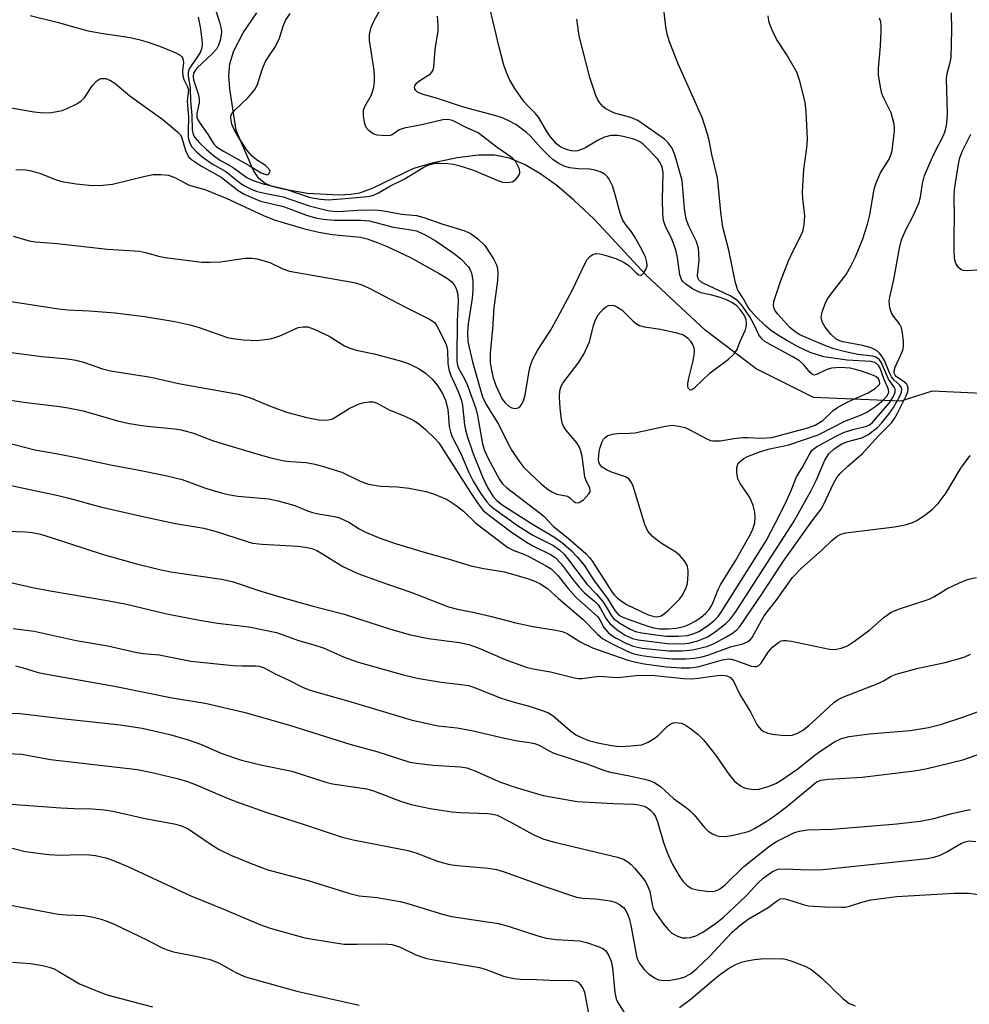
# Model space of a CAD drawing. Units: inches. Extents: x 1303767 to 1309767, y 565446 to 569446.
# Drawn here: x 1303938 to 1304140, y 568164 to 568373 of the extents above; entities that cross this region are included whole.
import ezdxf

# ---------------------------------------------------------------- set-up
doc = ezdxf.new("R2010")
doc.units = ezdxf.units.IN
doc.header["$MEASUREMENT"] = 0
doc.layers.add('HYDRO-Single Line Stream', color=4, linetype='Continuous')
doc.layers.add('Undefined', color=1, linetype='Continuous')

msp = doc.modelspace()

# ---------------------------------------------------------------- linework, layer by layer
at = {"layer": 'HYDRO-Single Line Stream'}
msp.add_lwpolyline([(1304147.53, 568293.19), (1304132.36, 568293.89), (1304125.76, 568291.78), (1304107.13, 568292.6), (1304094.97, 568298.65), (1304084.13, 568306.88), (1304071.69, 568318.52), (1304060.52, 568330.43), (1304056.23, 568334.51), (1304052.59, 568337.6), (1304048.99, 568340.2), (1304045.74, 568342.08), (1304042.55, 568343.4), (1304039.41, 568344.1), (1304035.99, 568344.1), (1304031.41, 568343.53), (1304026.37, 568342.47), (1304022.17, 568341.21), (1304013.53, 568337.06), (1304010.69, 568336.01), (1304008.81, 568335.71), (1304006.25, 568335.6), (1303999.6, 568335.93), (1303994.35, 568336.81), (1303992.09, 568337.42), (1303990.62, 568338.01), (1303989.27, 568339.12), (1303988.13, 568340.82), (1303984.43, 568349.32), (1303983.08, 568358.13), (1303982.92, 568360.99), (1303983.07, 568363.45), (1303983.94, 568366.26), (1303985.96, 568370.05), (1303988.84, 568374.3)], dxfattribs=at)
at = {"layer": 'Undefined'}
for points, elevation in [([(1303932.89, 568354.77), (1303941.49, 568353.29), (1303943.5, 568353.05), (1303945.2, 568353.14), (1303947.44, 568353.57), (1303948.51, 568353.97), (1303950.55, 568355), (1303951.52, 568355.59), (1303952.15, 568356.15), (1303953.94, 568358.86), (1303954.85, 568359.85), (1303955.26, 568360.15), (1303955.71, 568360.34), (1303956.21, 568360.39), (1303956.71, 568360.34), (1303957.72, 568359.95), (1303958.68, 568359.35), (1303961.86, 568356.69), (1303968.83, 568351.64), (1303971.99, 568349.06), (1303972.56, 568348.44), (1303972.83, 568347.99), (1303973.69, 568345.06), (1303974.02, 568344.27), (1303974.42, 568343.67), (1303974.96, 568343.14), (1303977.07, 568341.74), (1303981.27, 568339.4), (1303984.9, 568336.56), (1303986.15, 568335.81), (1303989.65, 568334.32), (1303994.5, 568333.14), (1303999.43, 568331.31), (1304001.3, 568330.76), (1304002.97, 568330.46), (1304005.25, 568330.22), (1304010.92, 568330.25), (1304012.8, 568330.08), (1304017.83, 568328.79), (1304021.67, 568328.21), (1304022.76, 568327.96), (1304024.63, 568327.17), (1304026.78, 568325.95), (1304030.6, 568323.29), (1304032.22, 568322.04), (1304033.73, 568320.4), (1304034.18, 568319.71), (1304034.49, 568319), (1304034.77, 568317.47), (1304034.78, 568315.34), (1304034.61, 568313.68), (1304033.73, 568308.25), (1304033.64, 568306.41), (1304033.71, 568304.52), (1304033.94, 568303.18), (1304034.68, 568300.11), (1304036.31, 568294.39), (1304036.84, 568292.72), (1304037.58, 568291.11), (1304040.2, 568286.93), (1304042.11, 568283.02), (1304043.02, 568281.33), (1304044.52, 568279.11), (1304045.61, 568277.7), (1304049.42, 568274.08), (1304050.8, 568272.98), (1304051.8, 568272.38), (1304052.59, 568272.04), (1304054.85, 568271.57), (1304055.3, 568271.32), (1304056.21, 568270.49), (1304056.59, 568270.24), (1304056.96, 568270.16), (1304057.38, 568270.24), (1304058.25, 568270.83), (1304059.41, 568272.06), (1304059.66, 568272.5), (1304059.72, 568272.93), (1304059.61, 568273.35), (1304058.84, 568274.86), (1304058.55, 568275.68), (1304057.96, 568280.09), (1304057.73, 568281.19), (1304057.46, 568281.99), (1304056.86, 568282.95), (1304054.43, 568285.77), (1304054.02, 568286.45), (1304053.76, 568287.12), (1304053.5, 568288.43), (1304053.3, 568290.36), (1304053.19, 568292.63), (1304053.25, 568294.03), (1304053.5, 568294.94), (1304053.87, 568295.63), (1304057.13, 568299.86), (1304058.36, 568301.79), (1304059.57, 568304.43), (1304060.39, 568307.88), (1304060.74, 568308.94), (1304061.4, 568310.12), (1304062.5, 568311.43), (1304062.93, 568311.77), (1304063.62, 568312.1), (1304064.34, 568312.19), (1304064.81, 568312.09), (1304065.51, 568311.77), (1304066.39, 568311.18), (1304068.82, 568308.76), (1304069.47, 568308.26), (1304070.18, 568307.88), (1304071.23, 568307.6), (1304074.61, 568307.1), (1304078.13, 568306.3), (1304079.47, 568305.85), (1304080.06, 568305.51), (1304080.47, 568305.15), (1304081.02, 568304.53), (1304081.46, 568303.85), (1304081.72, 568303.17), (1304081.8, 568302.42), (1304081.73, 568301.54), (1304081.47, 568300.06), (1304080.59, 568296.65), (1304080.37, 568295.52), (1304080.36, 568295.01), (1304080.46, 568294.59), (1304080.8, 568294.24), (1304080.95, 568294.2), (1304081.33, 568294.29), (1304081.94, 568294.69), (1304085.2, 568297.8), (1304089.1, 568300.68), (1304090.32, 568301.85), (1304090.91, 568302.77), (1304091.48, 568304.34), (1304092.7, 568306.98), (1304092.83, 568307.49), (1304092.89, 568308.31), (1304092.82, 568309.11), (1304092.67, 568309.61), (1304092.32, 568310.28), (1304091.64, 568311.18), (1304090.84, 568312.02), (1304089.95, 568312.71), (1304088.7, 568313.31), (1304087.13, 568313.89), (1304085.58, 568314.34), (1304083.22, 568314.84), (1304082.44, 568315.14), (1304081.44, 568315.69), (1304080.01, 568316.63), (1304079.41, 568317.19), (1304079.11, 568317.64), (1304078.77, 568318.63), (1304078.24, 568322.31), (1304077.88, 568323.93), (1304077.1, 568326.05), (1304075.65, 568329.12), (1304075.3, 568330.19), (1304075.15, 568331.58), (1304075.05, 568334.7), (1304075.2, 568340.34), (1304075.05, 568341.2), (1304074.83, 568341.9), (1304074.48, 568342.61), (1304073.99, 568343.3), (1304071.55, 568345.85), (1304070.9, 568346.44), (1304070.24, 568346.9), (1304069.55, 568347.25), (1304068.72, 568347.54), (1304066.7, 568348.05), (1304065.54, 568348.25), (1304064.07, 568348.22), (1304062.75, 568347.87), (1304061.42, 568347.25), (1304058.58, 568345.52), (1304057.04, 568345), (1304056.26, 568344.91), (1304055.72, 568344.97), (1304054.65, 568345.26), (1304053.63, 568345.69), (1304053.15, 568345.97), (1304052.54, 568346.5), (1304051.27, 568347.97), (1304050.62, 568348.9), (1304048.7, 568352.17), (1304048.08, 568352.92), (1304046.43, 568354.52), (1304045.68, 568355.4), (1304043.65, 568358.23), (1304042.56, 568360.12), (1304041.88, 568361.62), (1304041.31, 568363.17), (1304040.33, 568367.02), (1304037.01, 568381.14)], 378), ([(1303937.07, 568326.82), (1303940.46, 568325.89), (1303941.81, 568325.64), (1303946.39, 568325.26), (1303957.08, 568324.07), (1303963.88, 568323.63), (1303965.19, 568323.39), (1303968.22, 568322.56), (1303969.34, 568322.32), (1303977.13, 568321.36), (1303978.84, 568321.33), (1303981.11, 568321.43), (1303986.38, 568322.16), (1303987.79, 568322.15), (1303988.9, 568322.02), (1303991.57, 568321.23), (1303994.34, 568319.91), (1303995.81, 568319.4), (1304008.71, 568317.17), (1304009.78, 568316.93), (1304011.17, 568316.5), (1304012.72, 568315.82), (1304020.46, 568311.77), (1304025.71, 568309.15), (1304026.61, 568308.47), (1304027.11, 568307.83), (1304028.57, 568304.92), (1304029.12, 568303.62), (1304029.34, 568302.52), (1304029.45, 568299.87), (1304029.62, 568298.5), (1304030.05, 568297.23), (1304031.64, 568293.87), (1304032.33, 568291.93), (1304032.56, 568290.83), (1304032.96, 568286.74), (1304033.17, 568285.68), (1304033.54, 568284.36), (1304034.75, 568280.81), (1304036.82, 568275.67), (1304037.81, 568273.6), (1304039.02, 568271.59), (1304039.85, 568270.65), (1304041.01, 568269.75), (1304047.24, 568265.76), (1304052.3, 568262.77), (1304053.96, 568261.55), (1304055.74, 568259.97), (1304056.95, 568258.7), (1304058.39, 568256.91), (1304060.57, 568253.63), (1304063.38, 568249.83), (1304064.97, 568247.3), (1304065.41, 568246.73), (1304065.81, 568246.34), (1304066.51, 568245.92), (1304067.31, 568245.59), (1304071.93, 568243.94), (1304073.22, 568243.59), (1304074.53, 568243.4), (1304076.32, 568243.38), (1304077.95, 568243.52), (1304079.61, 568243.87), (1304080.7, 568244.31), (1304082.02, 568245.03), (1304083.21, 568245.84), (1304084.25, 568246.74), (1304084.97, 568247.53), (1304085.56, 568248.45), (1304085.92, 568249.19), (1304086.91, 568251.75), (1304087.41, 568252.77), (1304090.69, 568257.99), (1304093.79, 568263.52), (1304094.28, 568264.56), (1304094.68, 568265.91), (1304094.77, 568267.05), (1304094.69, 568268.2), (1304094.33, 568269.58), (1304093.67, 568271.17), (1304093.07, 568272.15), (1304091.55, 568274.27), (1304091.06, 568275.28), (1304090.84, 568276.62), (1304090.86, 568277.69), (1304091.1, 568278.39), (1304091.57, 568278.96), (1304092.38, 568279.61), (1304093.11, 568280.01), (1304095.87, 568281.07), (1304097.85, 568281.66), (1304101.94, 568282.49), (1304108.16, 568284.65), (1304113.82, 568287.54), (1304117.15, 568288.79), (1304118.52, 568289.46), (1304120.38, 568290.74), (1304121.95, 568292.03), (1304122.74, 568292.83), (1304123.17, 568293.66), (1304123.14, 568294.29), (1304122.21, 568296.39), (1304121.3, 568298.77), (1304120.97, 568299.37), (1304120.55, 568299.81), (1304120.14, 568300.02), (1304119.35, 568300.19), (1304114.32, 568300.48), (1304109.37, 568301.24), (1304106.46, 568302.14), (1304103.93, 568303.31), (1304101.5, 568304.65), (1304099.36, 568305.97), (1304098, 568306.91), (1304096.96, 568307.8), (1304094.93, 568309.79), (1304093.84, 568311), (1304093.24, 568311.84), (1304092.27, 568313.54), (1304091.06, 568315.39), (1304090.57, 568316.96), (1304089.18, 568323.88), (1304087.92, 568328.78), (1304087.45, 568331.97), (1304086.99, 568337.17), (1304086.74, 568339.22), (1304085.55, 568344.19), (1304084.97, 568347.18), (1304084.63, 568348.56), (1304083.5, 568352.1), (1304078.43, 568363.5), (1304076.57, 568368.15), (1304076.05, 568369.78), (1304075.75, 568371.36), (1304075.33, 568375.02)], 382), ([(1303976.34, 568373.38), (1303976.84, 568370.91), (1303977.23, 568367.88), (1303977.16, 568366.91), (1303976.87, 568366), (1303976.47, 568365.31), (1303974.71, 568362.83), (1303974.35, 568362.09), (1303974.22, 568361.59), (1303974.22, 568360.84), (1303974.69, 568358.37), (1303974.71, 568355.58), (1303975.02, 568352.51), (1303975.11, 568349.48), (1303975.31, 568348.43), (1303975.66, 568347.79), (1303976.63, 568346.7), (1303978.12, 568345.25), (1303979.61, 568344.02), (1303981.15, 568342.93), (1303983.57, 568341.58), (1303986.74, 568339.35), (1303987.86, 568338.75), (1303990.2, 568337.99), (1303995.01, 568336.86), (1304000.18, 568335.08), (1304002.35, 568334.7), (1304004.01, 568334.6), (1304006.78, 568334.76), (1304011.67, 568335.19), (1304012.83, 568335.34), (1304013.67, 568335.56), (1304014.73, 568336.03), (1304017.22, 568337.56), (1304020.13, 568339), (1304024.31, 568341.55), (1304025.38, 568342.04), (1304026.78, 568342.36), (1304027.66, 568342.4), (1304029.45, 568342.27), (1304030.64, 568342.12), (1304031.79, 568341.86), (1304034.89, 568340.86), (1304039.72, 568338.79), (1304041.08, 568338.36), (1304042.14, 568338.25), (1304043.14, 568338.4), (1304043.8, 568338.84), (1304044.35, 568339.43), (1304044.62, 568339.87), (1304044.77, 568340.33), (1304044.66, 568341.09), (1304043.88, 568342.62), (1304043.13, 568343.51), (1304039.94, 568345.67), (1304035.87, 568348.81), (1304033.47, 568349.89), (1304030.42, 568351.43), (1304029.42, 568351.66), (1304028.36, 568351.59), (1304023.88, 568350.5), (1304020.14, 568349.79), (1304019.07, 568349.42), (1304017.64, 568348.38), (1304017.16, 568348.23), (1304016.36, 568348.16), (1304014.41, 568348.32), (1304013.89, 568348.47), (1304013.38, 568348.73), (1304012.69, 568349.25), (1304012.31, 568349.67), (1304012.02, 568350.15), (1304011.74, 568350.98), (1304011.49, 568352.45), (1304011.5, 568353.6), (1304011.79, 568354.41), (1304013.11, 568356.75), (1304013.46, 568357.51), (1304013.74, 568358.54), (1304013.88, 568359.68), (1304013.88, 568360.76), (1304013.75, 568362.14), (1304012.77, 568368.46), (1304012.8, 568369.63), (1304013.06, 568371.06), (1304013.78, 568372.68), (1304015.61, 568375.95)], 374), ([(1303979.89, 568375.46), (1303980.9, 568372.32), (1303981.21, 568371.17), (1303981.32, 568370.34), (1303981.28, 568369.59), (1303981.04, 568368.51), (1303980.69, 568367.47), (1303980.25, 568366.6), (1303979.38, 568365.6), (1303976.09, 568362.53), (1303975.57, 568361.85), (1303975.4, 568361.46), (1303975.33, 568360.75), (1303975.41, 568360.11), (1303976.34, 568357.12), (1303976.57, 568356.04), (1303976.55, 568355.2), (1303976.08, 568352.91), (1303976.12, 568352.18), (1303976.24, 568351.74), (1303976.79, 568350.77), (1303978.53, 568348.42), (1303979.46, 568346.73), (1303979.83, 568346.26), (1303980.3, 568345.83), (1303981.74, 568344.92), (1303987.22, 568341.87), (1303989.76, 568340.3), (1303990.72, 568339.95), (1303991.23, 568339.99), (1303991.49, 568340.16), (1303991.65, 568340.64), (1303991.42, 568341.19), (1303990.66, 568341.89), (1303988.75, 568343.11), (1303987.75, 568343.94), (1303986.82, 568345.09), (1303985.3, 568347.31), (1303984.09, 568349.39), (1303983.55, 568350.69), (1303983.28, 568351.94), (1303983.32, 568352.38), (1303983.45, 568352.76), (1303984.14, 568353.65), (1303987, 568356.29), (1303988.44, 568358.05), (1303988.95, 568359.08), (1303989.97, 568362.29), (1303990.61, 568363.81), (1303991.16, 568364.77), (1303992.66, 568366.92), (1303993.61, 568368.69), (1303994.42, 568371.48), (1303994.94, 568372.71), (1303995.91, 568374.15)], 372), ([(1303933.8, 568313.36), (1303946.68, 568311.39), (1303948.69, 568311.18), (1303953.19, 568311), (1303958.7, 568310.57), (1303964.99, 568309.75), (1303971.44, 568308.69), (1303974.61, 568308), (1303976.6, 568307.47), (1303982.64, 568305.35), (1303983.76, 568305.1), (1303986.03, 568304.84), (1303988.86, 568304.67), (1303991.65, 568305.01), (1303992.74, 568305.29), (1303994.06, 568305.78), (1303997.64, 568307.41), (1303998.67, 568307.61), (1303999.68, 568307.56), (1304001.04, 568307.1), (1304004.23, 568305.61), (1304007.47, 568303.57), (1304008.47, 568303.1), (1304009.98, 568302.65), (1304013.8, 568301.84), (1304019.57, 568300.28), (1304021.24, 568299.69), (1304023.31, 568298.67), (1304024.66, 568297.75), (1304026.11, 568296.45), (1304027.25, 568295.14), (1304028.32, 568293.39), (1304028.91, 568291.98), (1304029.34, 568290.4), (1304029.5, 568289.33), (1304029.74, 568286.4), (1304029.99, 568285.25), (1304030.35, 568284.17), (1304032.11, 568280.8), (1304033.92, 568276.65), (1304034.81, 568274.8), (1304036.36, 568272.24), (1304037.74, 568270.38), (1304038.32, 568269.73), (1304039.22, 568268.97), (1304044.27, 568265.37), (1304047.51, 568263.33), (1304051.87, 568261.1), (1304053.24, 568260.14), (1304054.14, 568259.27), (1304054.9, 568258.37), (1304059.03, 568252.85), (1304061.03, 568250.75), (1304062.29, 568249.27), (1304063.09, 568248.1), (1304064.22, 568246.17), (1304064.66, 568245.63), (1304066, 568244.61), (1304068.2, 568243.31), (1304069.33, 568242.85), (1304070.67, 568242.55), (1304074.15, 568242.02), (1304075.91, 568241.85), (1304078.48, 568241.85), (1304080.35, 568242.01), (1304081.6, 568242.31), (1304082.8, 568242.85), (1304084.66, 568244.05), (1304085.95, 568245.07), (1304086.89, 568246.05), (1304087.69, 568247.18), (1304097.11, 568262.09), (1304100.04, 568267.71), (1304101.45, 568270.63), (1304102.42, 568272.77), (1304103.52, 568275.69), (1304104.77, 568277.6), (1304106.23, 568280.37), (1304106.83, 568281.3), (1304107.2, 568281.67), (1304107.83, 568282.09), (1304111.72, 568284.21), (1304113.57, 568285.12), (1304115.54, 568285.79), (1304118.41, 568286.45), (1304119.07, 568286.74), (1304119.6, 568287.18), (1304123.22, 568291.37), (1304123.87, 568292.32), (1304124.39, 568293.29), (1304124.54, 568293.77), (1304124.5, 568294.36), (1304124.31, 568294.76), (1304123.09, 568296.44), (1304121.63, 568299.9), (1304121.2, 568300.55), (1304120.87, 568300.87), (1304120.27, 568301.22), (1304119.75, 568301.36), (1304116.52, 568301.69), (1304113.67, 568302.32), (1304111.48, 568302.91), (1304109.6, 568303.61), (1304104.29, 568305.89), (1304103.24, 568306.49), (1304102.15, 568307.43), (1304099.57, 568310.26), (1304099.06, 568310.94), (1304098.82, 568311.41), (1304098.66, 568312.11), (1304098.75, 568312.95), (1304100.16, 568317.19), (1304101.88, 568321.63), (1304102.94, 568323.91), (1304104.68, 568327.33), (1304104.97, 568328.15), (1304105.19, 568329.23), (1304105.33, 568331.15), (1304104.87, 568334.84), (1304104.85, 568336.3), (1304105.13, 568341.01), (1304105.76, 568345.66), (1304105.88, 568347.49), (1304105.61, 568353.3), (1304105.41, 568355.32), (1304104.29, 568359.79), (1304103.65, 568361.69), (1304101.5, 568365.4), (1304099.29, 568368.73), (1304098.39, 568370.6), (1304097.77, 568372.25), (1304097.55, 568373.65)], 384), ([(1303934.99, 568302.32), (1303943.13, 568301.26), (1303948.59, 568300.81), (1303950.36, 568300.53), (1303952.23, 568300.02), (1303956.06, 568298.66), (1303957.73, 568298.24), (1303966.3, 568296.89), (1303972.56, 568295.48), (1303984.97, 568293.24), (1303987.61, 568292.45), (1303991.54, 568290.78), (1303995.17, 568289.43), (1303999.5, 568288.32), (1304002.04, 568287.8), (1304003.64, 568287.77), (1304004.41, 568287.89), (1304004.91, 568288.05), (1304005.63, 568288.43), (1304008.5, 568290.25), (1304010.6, 568291.25), (1304011.67, 568291.5), (1304012.75, 568291.64), (1304013.55, 568291.64), (1304014.3, 568291.46), (1304016.86, 568290.01), (1304020.28, 568288.61), (1304022.07, 568287.76), (1304023.18, 568287.03), (1304024.69, 568285.74), (1304026.62, 568283.95), (1304027.54, 568282.9), (1304034.28, 568272.34), (1304035.9, 568269.94), (1304036.95, 568268.58), (1304038.28, 568267.46), (1304042.98, 568263.98), (1304046.28, 568261.75), (1304047.52, 568261.03), (1304051.25, 568259.21), (1304052.28, 568258.53), (1304053.53, 568257.23), (1304056.27, 568253.56), (1304057.37, 568252.25), (1304058.51, 568251.08), (1304060.61, 568249.25), (1304061.37, 568248.47), (1304061.91, 568247.71), (1304063.06, 568245.54), (1304063.86, 568244.5), (1304065.43, 568243.22), (1304067.11, 568242.09), (1304068.68, 568241.37), (1304069.9, 568241.08), (1304076.11, 568240.29), (1304079.19, 568240.19), (1304080.69, 568240.32), (1304082.58, 568240.83), (1304084.6, 568241.72), (1304086.23, 568242.77), (1304088.53, 568244.54), (1304089.51, 568245.55), (1304090.55, 568246.93), (1304102.92, 568266.04), (1304106.61, 568272.67), (1304107.8, 568275.09), (1304109.57, 568279.22), (1304110.4, 568280.57), (1304111.56, 568281.67), (1304113.2, 568282.7), (1304114.46, 568283.18), (1304117.42, 568283.97), (1304118.71, 568284.64), (1304120.74, 568286.21), (1304121.61, 568287.12), (1304123.2, 568289.04), (1304124.16, 568290.44), (1304125.43, 568292.68), (1304125.86, 568293.67), (1304125.92, 568294.38), (1304125.79, 568294.79), (1304125.53, 568295.18), (1304124.31, 568296.27), (1304123.74, 568296.94), (1304123.3, 568297.8), (1304122.23, 568300.41), (1304121.7, 568301.38), (1304121.17, 568302), (1304120.55, 568302.53), (1304119.44, 568303.11), (1304117.58, 568303.6), (1304113.42, 568304.41), (1304112.56, 568304.7), (1304111.9, 568305.05), (1304110.89, 568305.95), (1304109.65, 568307.54), (1304109.1, 568308.5), (1304108.81, 568309.48), (1304108.84, 568310.04), (1304109.05, 568310.89), (1304109.56, 568312.3), (1304110.06, 568313.38), (1304110.71, 568314.34), (1304114.1, 568318.68), (1304115.19, 568320.62), (1304116.06, 568322.43), (1304117.63, 568326.3), (1304118.67, 568329.4), (1304119.12, 568331.41), (1304120.09, 568336.81), (1304120.47, 568338.2), (1304121.4, 568340.31), (1304123.24, 568343.21), (1304123.69, 568344.25), (1304123.92, 568345.09), (1304124.38, 568349.24), (1304124.38, 568350.13), (1304124.27, 568350.95), (1304123.68, 568353.09), (1304122.07, 568356.3), (1304121.7, 568357.2), (1304121.38, 568358.54), (1304121.01, 568361.11), (1304120.99, 568362.55), (1304121.38, 568367.2), (1304121.56, 568370.4), (1304121.58, 568371.55), (1304121.48, 568372.39), (1304121.18, 568373.19)], 386), ([(1303935.98, 568292.06), (1303939.81, 568291.5), (1303946.39, 568290.74), (1303948.71, 568290.4), (1303951.92, 568289.7), (1303959.54, 568287.55), (1303961.74, 568287.03), (1303964.91, 568286.54), (1303971.35, 568285.9), (1303972.73, 568285.69), (1303975.38, 568284.97), (1303979.42, 568283.44), (1303981.66, 568282.71), (1303989.02, 568280.52), (1303991.82, 568279.76), (1303994.62, 568279.11), (1303996.03, 568278.94), (1303999.3, 568278.72), (1304001.2, 568278.4), (1304002.53, 568278.07), (1304006.88, 568276.7), (1304010.67, 568274.85), (1304011.74, 568274.42), (1304012.57, 568274.17), (1304015.15, 568273.72), (1304018.66, 568273.56), (1304021.19, 568273.27), (1304024.77, 568272.58), (1304026.4, 568272.09), (1304029.3, 568270.86), (1304031.2, 568269.63), (1304032.76, 568268.39), (1304035.39, 568265.89), (1304042.22, 568260.69), (1304043.5, 568260.02), (1304045.58, 568259.25), (1304046.79, 568258.7), (1304050.23, 568256.89), (1304051.42, 568256.13), (1304052.81, 568254.75), (1304055.05, 568251.96), (1304056.72, 568250.09), (1304061.23, 568246.02), (1304061.72, 568245.34), (1304062.59, 568243.7), (1304063.5, 568242.63), (1304064.32, 568241.96), (1304065.2, 568241.41), (1304067.24, 568240.38), (1304068.81, 568239.73), (1304070.76, 568239.32), (1304076.32, 568238.74), (1304079.25, 568238.7), (1304081.47, 568238.93), (1304084.5, 568239.63), (1304086.08, 568240.26), (1304088.42, 568241.57), (1304089.92, 568242.51), (1304090.86, 568243.21), (1304091.53, 568243.93), (1304096.16, 568250.76), (1304100.72, 568257.71), (1304106.89, 568266.34), (1304108.78, 568268.86), (1304109.41, 568270.03), (1304111.38, 568274.32), (1304112.11, 568275.54), (1304112.83, 568276.39), (1304114.44, 568277.97), (1304117.49, 568280.58), (1304121.06, 568284.51), (1304123.75, 568287.18), (1304124.4, 568288.09), (1304124.96, 568289.1), (1304126.82, 568292.76), (1304127.23, 568293.8), (1304127.29, 568294.56), (1304127.16, 568295.02), (1304126.9, 568295.44), (1304126.52, 568295.79), (1304124.75, 568297.03), (1304124.51, 568297.34), (1304124.34, 568297.76), (1304124.3, 568298.22), (1304124.49, 568298.99), (1304125.76, 568301.6), (1304126.13, 568302.61), (1304126.29, 568303.37), (1304126.29, 568304.51), (1304126.1, 568306.23), (1304125.85, 568307.34), (1304125.44, 568308.19), (1304124.19, 568309.83), (1304123.72, 568310.57), (1304123.39, 568311.65), (1304123.26, 568313.07), (1304123.37, 568313.87), (1304124.23, 568317.66), (1304125.47, 568324.33), (1304125.89, 568326.04), (1304126.72, 568328.06), (1304128.37, 568331.17), (1304129.55, 568333.84), (1304129.93, 568335.15), (1304130.32, 568338.07), (1304130.77, 568339.78), (1304132.65, 568344.13), (1304134.87, 568348.38), (1304135.25, 568349.46), (1304135.51, 568350.79), (1304135.68, 568353), (1304135.42, 568360.29), (1304135.57, 568361.39), (1304136.23, 568363.73), (1304136.41, 568364.84), (1304136.59, 568370.7), (1304136.5, 568374.31)], 388), ([(1303937.6, 568340.99), (1303939.73, 568340.93), (1303940.86, 568340.72), (1303942.84, 568340.16), (1303945.81, 568338.96), (1303947.37, 568338.5), (1303950.46, 568337.98), (1303953.86, 568337.65), (1303956.14, 568337.7), (1303958.14, 568337.92), (1303965.07, 568339.61), (1303966.8, 568339.96), (1303968.46, 568339.99), (1303970.09, 568339.79), (1303971.4, 568339.31), (1303974.34, 568337.74), (1303975.42, 568337.38), (1303977.81, 568336.74), (1303982.33, 568334.95), (1303990.28, 568331.22), (1303992.54, 568330.34), (1303998.96, 568328.4), (1304002.01, 568327.67), (1304004.83, 568327.18), (1304010.88, 568326.61), (1304012.26, 568326.27), (1304014.45, 568325.5), (1304016.56, 568324.65), (1304021.49, 568322.29), (1304027.58, 568318.94), (1304029.38, 568317.87), (1304030.28, 568317.15), (1304030.95, 568316.29), (1304031.3, 568315.55), (1304031.54, 568314.45), (1304031.6, 568313.01), (1304031.39, 568308.76), (1304031.32, 568301.09), (1304031.35, 568300.25), (1304031.51, 568299.41), (1304031.81, 568298.63), (1304032.93, 568296.67), (1304033.56, 568295.31), (1304035.38, 568290.26), (1304035.75, 568288.73), (1304036.83, 568282.7), (1304037.22, 568281.31), (1304037.95, 568279.76), (1304040.43, 568275.15), (1304041.08, 568274.23), (1304041.89, 568273.44), (1304049.16, 568267.93), (1304049.93, 568267.24), (1304051.81, 568265.2), (1304055.07, 568262.62), (1304058.79, 568259.43), (1304059.58, 568258.55), (1304060.22, 568257.69), (1304064.28, 568251.28), (1304064.85, 568250.55), (1304065.41, 568250.01), (1304066.57, 568249.11), (1304067.58, 568248.5), (1304071.91, 568246.46), (1304073.2, 568246.01), (1304073.72, 568245.95), (1304074.24, 568246.01), (1304074.75, 568246.19), (1304075.46, 568246.65), (1304076.35, 568247.39), (1304077.58, 568248.58), (1304078.73, 568249.81), (1304079.24, 568250.48), (1304080.06, 568251.98), (1304080.4, 568253.04), (1304080.53, 568254.99), (1304080.5, 568255.82), (1304080.36, 568256.62), (1304080.14, 568257.14), (1304079.69, 568257.89), (1304078.76, 568259.02), (1304077.87, 568259.69), (1304075.22, 568261.3), (1304074.01, 568262.15), (1304072.9, 568263.1), (1304071.98, 568264.19), (1304071.64, 568264.78), (1304071.33, 568265.57), (1304068.84, 568273.69), (1304068.51, 568274.48), (1304068.22, 568274.94), (1304067.89, 568275.27), (1304067.2, 568275.67), (1304064.23, 568276.73), (1304063.16, 568277.19), (1304062.25, 568277.78), (1304061.74, 568278.34), (1304061.53, 568278.84), (1304061.46, 568279.38), (1304061.62, 568281.07), (1304061.83, 568281.95), (1304062.19, 568282.98), (1304062.56, 568283.69), (1304062.86, 568284.07), (1304063.45, 568284.47), (1304064.44, 568284.76), (1304065.5, 568284.89), (1304068.05, 568284.96), (1304069.2, 568285.08), (1304075.67, 568286.5), (1304077.11, 568286.65), (1304078.51, 568286.5), (1304079.88, 568286.17), (1304080.91, 568285.7), (1304084.46, 568283.77), (1304085.24, 568283.45), (1304085.77, 568283.34), (1304087.39, 568283.39), (1304090.24, 568283.86), (1304092.13, 568284.06), (1304093.17, 568284.08), (1304096.09, 568283.89), (1304098.31, 568284.07), (1304105.98, 568286.1), (1304107.54, 568286.65), (1304109.12, 568287.7), (1304111.37, 568289.79), (1304112.28, 568290.44), (1304114.47, 568291.64), (1304117.68, 568293.03), (1304118.76, 568293.57), (1304120.3, 568294.51), (1304121.09, 568295.23), (1304121.25, 568295.64), (1304121.2, 568296.06), (1304120.98, 568296.5), (1304120.39, 568297), (1304119.37, 568297.45), (1304117.16, 568298.2), (1304115.79, 568298.61), (1304114.98, 568298.77), (1304112.79, 568298.91), (1304111.01, 568298.79), (1304109.84, 568298.42), (1304107.8, 568297.44), (1304107.34, 568297.33), (1304106.94, 568297.42), (1304106.43, 568297.87), (1304105.1, 568299.51), (1304104.16, 568300.34), (1304102.64, 568301.26), (1304097.8, 568303.88), (1304096.81, 568304.5), (1304096.15, 568305.05), (1304095.52, 568305.91), (1304094.49, 568308.18), (1304093.62, 568309.68), (1304092.07, 568312), (1304091.06, 568313.1), (1304090.4, 568313.59), (1304089.42, 568314.16), (1304083.88, 568316.79), (1304083.25, 568317.18), (1304082.8, 568317.6), (1304082.59, 568318), (1304082.5, 568318.48), (1304082.83, 568321.75), (1304082.82, 568323.19), (1304082.71, 568324.33), (1304082.2, 568325.88), (1304080.67, 568328.95), (1304080.13, 568330.44), (1304079.74, 568332.76), (1304079.23, 568338.66), (1304077.74, 568343.94), (1304077.09, 568345.55), (1304076.28, 568346.67), (1304075.46, 568347.46), (1304069.85, 568351.4), (1304068.36, 568352.08), (1304064.83, 568353), (1304063.02, 568353.88), (1304062.37, 568354.41), (1304061.66, 568355.25), (1304061.23, 568355.97), (1304060.89, 568356.75), (1304059.62, 568360.56), (1304057.37, 568369.44), (1304056.88, 568372.94)], 380), ([(1303940.66, 568373.72), (1303946.7, 568372.25), (1303951.36, 568370.91), (1303953.02, 568370.51), (1303955.77, 568369.96), (1303961.89, 568369.08), (1303963.79, 568368.64), (1303965.75, 568368.07), (1303968.69, 568367.03), (1303971.61, 568365.81), (1303972.54, 568365.29), (1303972.88, 568365), (1303973.1, 568364.64), (1303973.24, 568363.77), (1303973.02, 568361.99), (1303973.1, 568360.93), (1303973.33, 568360.15), (1303974.11, 568358.61), (1303974.3, 568357.92), (1303974.04, 568355.52), (1303974.31, 568352.21), (1303974.23, 568348.99), (1303974.27, 568347.84), (1303974.5, 568346.83), (1303974.98, 568345.91), (1303976.06, 568344.68), (1303977.4, 568343.56), (1303979.36, 568342.24), (1303982.24, 568340.59), (1303985.45, 568338.08), (1303986.38, 568337.45), (1303987.63, 568336.83), (1303988.94, 568336.38), (1303990.81, 568335.92), (1303994.46, 568335.24), (1303999.96, 568333.28), (1304003.95, 568332.32), (1304005.08, 568332.14), (1304006.19, 568332.08), (1304010.22, 568332.39), (1304014.02, 568332.44), (1304015.85, 568332.22), (1304019.69, 568331.51), (1304022.75, 568331.23), (1304024.32, 568330.84), (1304028.36, 568329.4), (1304032.86, 568328.08), (1304034.18, 568327.51), (1304035.82, 568326.28), (1304037.28, 568324.87), (1304039.16, 568322.02), (1304039.76, 568320.79), (1304040, 568320.02), (1304040.09, 568318.88), (1304040.03, 568317.42), (1304039.22, 568311.65), (1304038.95, 568307.18), (1304038.43, 568302.01), (1304038.44, 568299.96), (1304038.69, 568298.38), (1304039.1, 568296.77), (1304039.65, 568295.14), (1304040.47, 568293.25), (1304041.02, 568292.21), (1304041.61, 568291.42), (1304042.38, 568290.74), (1304043.05, 568290.39), (1304043.76, 568290.25), (1304044.42, 568290.39), (1304044.8, 568290.63), (1304045.26, 568291.26), (1304045.59, 568292.04), (1304045.89, 568293.16), (1304046.78, 568298.62), (1304047.05, 568299.59), (1304047.43, 568300.58), (1304048.48, 568302.57), (1304051.23, 568306.81), (1304052.78, 568309.52), (1304055.97, 568315.43), (1304058.63, 568321.14), (1304059.07, 568321.86), (1304059.61, 568322.51), (1304060.24, 568322.97), (1304060.94, 568323.17), (1304061.74, 568323.12), (1304062.59, 568322.92), (1304065.12, 568322.08), (1304066.95, 568321.23), (1304067.89, 568320.59), (1304069.48, 568319.04), (1304070.05, 568318.62), (1304070.41, 568318.53), (1304070.6, 568318.58), (1304071.1, 568319.06), (1304071.53, 568319.76), (1304071.79, 568320.55), (1304071.74, 568321.36), (1304071.42, 568322.45), (1304070.41, 568324.52), (1304069.11, 568326.8), (1304068.47, 568327.77), (1304067.1, 568329.49), (1304066.58, 568330.39), (1304066.1, 568331.74), (1304064.93, 568335.93), (1304064.42, 568337.52), (1304063.74, 568338.97), (1304063.4, 568339.43), (1304062.89, 568339.96), (1304062.04, 568340.45), (1304060.72, 568340.89), (1304059.62, 568341.07), (1304057.12, 568341.14), (1304055.4, 568341.36), (1304054.3, 568341.67), (1304053.02, 568342.3), (1304051.84, 568343.09), (1304050.76, 568344.07), (1304049.31, 568345.52), (1304046.99, 568348.11), (1304046.16, 568348.91), (1304043.89, 568350.57), (1304042.4, 568351.39), (1304040.82, 568352.05), (1304039.46, 568352.5), (1304032.78, 568354.28), (1304027.25, 568356.1), (1304023.95, 568357), (1304022.99, 568357.46), (1304022.63, 568357.78), (1304022.42, 568358.15), (1304022.37, 568358.55), (1304022.42, 568358.78), (1304022.83, 568359.41), (1304023.49, 568359.95), (1304025.73, 568361.34), (1304026.22, 568361.96), (1304026.43, 568362.75), (1304026.78, 568366.55), (1304027.36, 568370.49), (1304027.38, 568371.62), (1304027.23, 568373.61)], 376), ([(1304143.95, 568319.78), (1304139.84, 568319.45), (1304139.02, 568319.53), (1304138.56, 568319.72), (1304138.01, 568320.2), (1304137.43, 568321.03), (1304137.16, 568322.09), (1304137.08, 568323.86), (1304137.04, 568327.12), (1304137.15, 568330.88), (1304137.06, 568335.21), (1304137.16, 568336.76), (1304138, 568342.14), (1304138.28, 568343.5), (1304138.79, 568344.82), (1304140.58, 568348.5)], 390), ([(1303935.03, 568283.12), (1303941.68, 568281.46), (1303946.19, 568280.69), (1303950.88, 568279.77), (1303957.75, 568278.26), (1303963.15, 568277.28), (1303969.4, 568276), (1303972.95, 568275.11), (1303977.96, 568273.33), (1303981.06, 568272.36), (1303982.77, 568271.92), (1303984.8, 568271.59), (1303991.39, 568271), (1303993.35, 568270.63), (1303996.92, 568269.62), (1303999.64, 568268.45), (1304000.64, 568268.12), (1304001.97, 568267.83), (1304005.35, 568267.29), (1304006.43, 568267), (1304008.39, 568266.07), (1304010.61, 568264.64), (1304011.78, 568264.01), (1304015.23, 568262.63), (1304018.52, 568261.5), (1304025.11, 568259.5), (1304029.53, 568258.3), (1304034.31, 568256.82), (1304037.09, 568256.22), (1304041.48, 568255.53), (1304046.59, 568254.02), (1304047.69, 568253.61), (1304048.99, 568253.02), (1304050.6, 568251.98), (1304052.93, 568249.85), (1304058.24, 568245.38), (1304061.23, 568242.25), (1304062.38, 568241.31), (1304064.12, 568240.32), (1304067.86, 568238.5), (1304068.97, 568238.1), (1304070.69, 568237.7), (1304072.71, 568237.44), (1304077.14, 568237.06), (1304080.04, 568237.01), (1304081.78, 568237.15), (1304083.52, 568237.46), (1304084.9, 568237.84), (1304089.49, 568239.54), (1304092.11, 568240.21), (1304093.1, 568240.64), (1304093.75, 568241.16), (1304094.1, 568241.59), (1304096.08, 568245.18), (1304096.71, 568246.18), (1304097.57, 568247.39), (1304099.23, 568249.43), (1304102.7, 568254.31), (1304104.59, 568256.28), (1304109.04, 568260.2), (1304111.08, 568262.19), (1304112.2, 568263.12), (1304112.94, 568263.55), (1304114.02, 568263.83), (1304124.4, 568265.05), (1304126.68, 568265.49), (1304128.09, 568265.94), (1304129.14, 568266.45), (1304131.08, 568267.76), (1304132.47, 568268.82), (1304133.65, 568270.07), (1304135.39, 568272.33), (1304138.47, 568277.55), (1304140.47, 568280.26)], 390), ([(1303935.27, 568274.15), (1303946.63, 568271.73), (1303948.87, 568271.19), (1303955.62, 568269.3), (1303964.64, 568267.25), (1303971.56, 568265.8), (1303977.57, 568264.77), (1303980.23, 568264.07), (1303986.54, 568262.01), (1303987.95, 568261.62), (1303989.95, 568261.36), (1303997.47, 568260.95), (1303999.15, 568260.74), (1304000.52, 568260.46), (1304001.56, 568260.04), (1304002.79, 568259.36), (1304007.1, 568256.67), (1304010.32, 568255.16), (1304014.97, 568253.43), (1304021.6, 568251.16), (1304029.6, 568248.11), (1304031.47, 568247.56), (1304034.78, 568246.92), (1304038.43, 568246.1), (1304043.9, 568244.66), (1304047.5, 568243.93), (1304052.36, 568243.13), (1304053.76, 568242.82), (1304054.77, 568242.38), (1304057.71, 568240.59), (1304060.19, 568239.34), (1304067.7, 568236.73), (1304069.12, 568236.37), (1304071.18, 568235.98), (1304075.86, 568235.32), (1304079.06, 568235.1), (1304080.94, 568235.12), (1304082.87, 568235.42), (1304087.83, 568236.81), (1304089.11, 568237.01), (1304089.64, 568236.96), (1304090.47, 568236.76), (1304093.99, 568235.47), (1304094.53, 568235.4), (1304095.05, 568235.43), (1304095.52, 568235.59), (1304096.04, 568236.08), (1304097.5, 568238.46), (1304098.49, 568239.61), (1304099.79, 568240.6), (1304100.26, 568240.83), (1304100.77, 568240.94), (1304101.33, 568240.94), (1304102.5, 568240.76), (1304110.55, 568239.07), (1304111.67, 568239.01), (1304113.07, 568239.26), (1304114.37, 568239.78), (1304115.88, 568240.81), (1304119.17, 568243.22), (1304122.17, 568245.87), (1304123.67, 568246.94), (1304125.26, 568247.6), (1304131.72, 568249.71), (1304132.76, 568250.23), (1304135.71, 568252.03), (1304138.82, 568253.44), (1304140.14, 568253.94), (1304141.83, 568254.33)], 392), ([(1303930.2, 568264.38), (1303939.66, 568264.03), (1303941.11, 568263.86), (1303942.84, 568263.53), (1303945.34, 568262.77), (1303955.96, 568259.26), (1303963.29, 568257.25), (1303967.85, 568256.08), (1303970.59, 568255.53), (1303981.36, 568253.94), (1303983.6, 568253.48), (1303989.26, 568251.56), (1303993.24, 568250.32), (1304000.51, 568248.3), (1304007.42, 568246.49), (1304017.25, 568243.33), (1304021.49, 568242.13), (1304025.32, 568241.32), (1304031.91, 568240.48), (1304033.92, 568240.06), (1304035.86, 568239.36), (1304041.63, 568236.89), (1304046.11, 568235.26), (1304047.55, 568234.91), (1304051.24, 568234.25), (1304056.39, 568232.98), (1304057.26, 568232.86), (1304058.01, 568232.87), (1304061.55, 568233.33), (1304064.41, 568233.1), (1304065.57, 568233.09), (1304069.44, 568233.5), (1304071.17, 568233.56), (1304073.47, 568233.46), (1304079.6, 568232.86), (1304081.28, 568232.79), (1304082.66, 568232.9), (1304086.68, 568233.5), (1304087.77, 568233.54), (1304088.76, 568233.41), (1304089.52, 568233.03), (1304090.14, 568232.27), (1304091.51, 568229.47), (1304093.84, 568225.62), (1304095.14, 568223.09), (1304095.58, 568222.4), (1304096.04, 568221.91), (1304096.47, 568221.64), (1304097.46, 568221.25), (1304098.5, 568220.99), (1304100.28, 568220.77), (1304101.76, 568220.71), (1304102.6, 568220.82), (1304103.62, 568221.16), (1304104.82, 568221.8), (1304106.17, 568222.85), (1304107.68, 568224.17), (1304111.49, 568227.77), (1304112.38, 568228.36), (1304113.41, 568228.86), (1304121.08, 568231.86), (1304122.06, 568232.34), (1304123.67, 568233.33), (1304124.72, 568233.77), (1304129.44, 568235.03), (1304135.14, 568236.26), (1304139.17, 568237.37), (1304140.54, 568238)], 394), ([(1303929.35, 568254.91), (1303941.16, 568252.19), (1303944.93, 568251.46), (1303957.46, 568249.38), (1303961.17, 568248.61), (1303969.71, 568246.56), (1303976.62, 568245.25), (1303980.46, 568244.59), (1303987.11, 568243.8), (1303993, 568242.59), (1303997.67, 568240.9), (1304000.94, 568240), (1304003.12, 568239.27), (1304004.46, 568238.74), (1304007.38, 568237.35), (1304010.39, 568236.31), (1304019.74, 568233.72), (1304022.91, 568232.93), (1304028.02, 568232.09), (1304032.85, 568231.53), (1304033.87, 568231.34), (1304035.27, 568230.87), (1304040.76, 568228.69), (1304043.51, 568227.83), (1304046.74, 568226.96), (1304049.31, 568226.13), (1304050.7, 568225.59), (1304051.83, 568224.92), (1304055.51, 568221.72), (1304056.64, 568220.9), (1304057.68, 568220.37), (1304059.32, 568219.7), (1304061.31, 568219.16), (1304064.21, 568218.59), (1304065.9, 568218.42), (1304068.36, 568218.5), (1304070.67, 568218.78), (1304072.01, 568219.32), (1304073.52, 568220.25), (1304074.21, 568220.82), (1304076.13, 568222.73), (1304076.81, 568223.24), (1304077.3, 568223.43), (1304077.81, 568223.5), (1304079.12, 568223.35), (1304080.12, 568222.88), (1304081.29, 568222.04), (1304082.63, 568220.94), (1304083.78, 568219.78), (1304086.49, 568216.42), (1304089.33, 568212.3), (1304090.47, 568210.93), (1304091.77, 568209.94), (1304092.27, 568209.71), (1304093.08, 568209.48), (1304094.48, 568209.28), (1304095.61, 568209.35), (1304097.55, 568209.87), (1304099.16, 568210.52), (1304100.41, 568211.29), (1304103.82, 568213.63), (1304107.13, 568216.36), (1304108.49, 568217.35), (1304111.63, 568219.36), (1304113.13, 568220.09), (1304114.77, 568220.49), (1304119.04, 568221.08), (1304127.7, 568221.76), (1304131.62, 568222.44), (1304134.16, 568223.09), (1304138.66, 568224.55), (1304145.81, 568227.08)], 396), ([(1303937.03, 568243.48), (1303941.5, 568242.93), (1303950.47, 568240.9), (1303957.2, 568239.76), (1303963.31, 568238.37), (1303964.67, 568238.18), (1303968.06, 568237.9), (1303974.82, 568236.53), (1303983.81, 568235.63), (1303985.72, 568235.54), (1303988.53, 568235.57), (1303989.34, 568235.48), (1303990.4, 568235.08), (1303992.74, 568233.81), (1303995.66, 568232.48), (1303998.53, 568230.99), (1304000.12, 568230.34), (1304008.41, 568228.03), (1304021.83, 568223.96), (1304027.37, 568222.81), (1304031.44, 568222.33), (1304034.84, 568221.75), (1304041.45, 568220.13), (1304044.28, 568219.58), (1304046.78, 568219.26), (1304047.85, 568219.04), (1304048.85, 568218.67), (1304050.96, 568217.44), (1304052, 568216.96), (1304059, 568214.69), (1304062.77, 568213.26), (1304064.04, 568212.93), (1304068.06, 568212.17), (1304071.21, 568211.46), (1304072.33, 568211.14), (1304073.41, 568210.66), (1304074.62, 568209.88), (1304077.39, 568207.37), (1304080.07, 568205.43), (1304080.97, 568204.7), (1304081.77, 568203.85), (1304084, 568201.2), (1304084.8, 568200.4), (1304085.72, 568199.8), (1304086.49, 568199.48), (1304087.02, 568199.36), (1304088.37, 568199.29), (1304090.12, 568199.56), (1304093.03, 568200.25), (1304093.85, 568200.55), (1304094.61, 568200.94), (1304097.09, 568202.42), (1304098.56, 568203.42), (1304101.39, 568205.57), (1304107.21, 568210.41), (1304107.88, 568210.86), (1304108.72, 568211.21), (1304110.29, 568211.46), (1304117.53, 568211.91), (1304128.55, 568213.25), (1304131.05, 568213.63), (1304138.9, 568215.58), (1304153.45, 568220.66)], 398), ([(1303937.52, 568235.52), (1303938.94, 568235.19), (1303942.36, 568234.15), (1303943.76, 568233.85), (1303958.57, 568231.25), (1303970.87, 568228.73), (1303977.88, 568227.59), (1303986.11, 568225.67), (1303989.35, 568224.79), (1303995.79, 568222.92), (1304008.61, 568218.9), (1304014.33, 568217.36), (1304021.38, 568215.08), (1304022.78, 568214.82), (1304026.31, 568214.42), (1304032.13, 568214.05), (1304033.47, 568213.85), (1304035.06, 568213.27), (1304040.61, 568210.8), (1304044.2, 568209.61), (1304049.73, 568207.98), (1304056.92, 568206.68), (1304064.57, 568206.26), (1304068.94, 568206.13), (1304070.07, 568205.98), (1304071.15, 568205.69), (1304071.88, 568205.33), (1304072.53, 568204.86), (1304073.1, 568204.23), (1304073.56, 568203.5), (1304074.08, 568202.17), (1304075.27, 568198.01), (1304076.07, 568195.86), (1304077.15, 568193.48), (1304078.6, 568190.88), (1304079.39, 568189.75), (1304080.38, 568188.77), (1304081.31, 568188.25), (1304082.41, 568187.95), (1304084.45, 568187.64), (1304085.61, 568187.58), (1304086.43, 568187.72), (1304087.17, 568188.06), (1304088.49, 568189.09), (1304092.34, 568192.9), (1304097.85, 568197.26), (1304099.31, 568198.17), (1304102.1, 568199.64), (1304103.15, 568200.1), (1304104.2, 568200.4), (1304105.87, 568200.65), (1304111.21, 568200.86), (1304118.84, 568201.44), (1304124.88, 568201.97), (1304129.85, 568202.5), (1304132.72, 568203.06), (1304136.56, 568204.12), (1304139.39, 568204.8), (1304140.54, 568205.01)], 400), ([(1303933.08, 568225.59), (1303938.56, 568225.39), (1303947.36, 568224.34), (1303959.8, 568223), (1303964.46, 568222.28), (1303970.38, 568220.93), (1303974.24, 568219.83), (1303976.86, 568218.86), (1303981.39, 568216.92), (1303985.61, 568215.51), (1303989.98, 568214.42), (1303996.29, 568213.17), (1304003.49, 568210.83), (1304004.89, 568210.45), (1304012.23, 568209.41), (1304013.62, 568208.97), (1304019.39, 568206.79), (1304021.64, 568206.1), (1304025.7, 568205.22), (1304030.28, 568204.52), (1304032.04, 568204.37), (1304037.88, 568204.16), (1304038.98, 568204.04), (1304039.9, 568203.81), (1304042.71, 568202.41), (1304047.57, 568199.66), (1304049.6, 568198.77), (1304051.8, 568198.13), (1304065.52, 568194.84), (1304066.77, 568194.42), (1304067.73, 568193.9), (1304068.4, 568193.34), (1304069.22, 568192.47), (1304070.76, 568190.64), (1304071.43, 568189.67), (1304071.94, 568188.65), (1304072.35, 568187.58), (1304072.85, 568184.82), (1304073.1, 568183.99), (1304073.67, 568182.96), (1304075.37, 568180.55), (1304076.24, 568179.47), (1304077.05, 568178.74), (1304078.27, 568178.08), (1304079.32, 568177.76), (1304080.12, 568177.71), (1304080.92, 568177.78), (1304082.18, 568178.16), (1304083.61, 568178.93), (1304086.33, 568180.77), (1304087.97, 568182.07), (1304091.6, 568185.43), (1304093.01, 568186.81), (1304095.33, 568189.33), (1304096.47, 568190.41), (1304098.21, 568191.72), (1304098.92, 568192.06), (1304099.67, 568192.3), (1304101.15, 568192.43), (1304106.17, 568192.17), (1304109.17, 568192.28), (1304131.31, 568194.59), (1304132.77, 568194.86), (1304134.12, 568195.3), (1304135.39, 568195.94), (1304138.61, 568197.82), (1304139.38, 568198.15), (1304140.26, 568198.31), (1304141.69, 568198.21)], 402), ([(1303935.67, 568216.91), (1303938.88, 568216.77), (1303944.99, 568215.64), (1303963.47, 568213.48), (1303966.9, 568212.82), (1303972.21, 568211.53), (1303974.12, 568210.97), (1303975.98, 568210.26), (1303982.38, 568207.45), (1303984.95, 568206.46), (1303991.2, 568204.27), (1303998.88, 568201.85), (1304006.95, 568199.12), (1304009.33, 568198.55), (1304019.14, 568196.68), (1304021.03, 568196.26), (1304022.84, 568195.7), (1304027.25, 568193.99), (1304029.76, 568193.34), (1304031.51, 568193.09), (1304038.01, 568192.53), (1304039.8, 568192.26), (1304041.42, 568191.76), (1304050.26, 568188.54), (1304056.8, 568186.4), (1304058.14, 568186.13), (1304060.84, 568186.03), (1304061.96, 568185.91), (1304063.91, 568185.59), (1304064.99, 568185.31), (1304065.95, 568184.83), (1304066.78, 568184.16), (1304067.26, 568183.56), (1304067.73, 568182.63), (1304068, 568181.83), (1304068.33, 568180.39), (1304069.55, 568173.86), (1304069.77, 568173.12), (1304070.09, 568172.4), (1304071.08, 568171.06), (1304072.07, 568170.07), (1304073.49, 568169.16), (1304074.25, 568168.83), (1304074.82, 568168.7), (1304076.29, 568168.65), (1304078.32, 568169.01), (1304079.68, 568169.4), (1304081, 568170.11), (1304082.26, 568171.14), (1304085.09, 568173.78), (1304089.84, 568178.86), (1304091.47, 568180.34), (1304093.28, 568181.7), (1304097.56, 568184.18), (1304099.5, 568185.65), (1304100.18, 568185.99), (1304100.85, 568186.06), (1304101.39, 568185.97), (1304105, 568184.82), (1304106.13, 568184.56), (1304109.57, 568184.32), (1304113.02, 568184.22), (1304113.88, 568184.26), (1304114.79, 568184.43), (1304117.45, 568185.33), (1304119.34, 568185.79), (1304124.89, 568186.5), (1304137.04, 568187.24), (1304140.23, 568187.22), (1304142.13, 568186.92)], 404), ([(1303936.6, 568206.16), (1303947.17, 568205.35), (1303950.02, 568205.22), (1303953.85, 568205.17), (1303956.49, 568204.94), (1303958.23, 568204.65), (1303965.1, 568203.08), (1303971.62, 568201.9), (1303972.98, 568201.48), (1303974.25, 568200.87), (1303979.37, 568197.4), (1303980.84, 568196.52), (1303983.31, 568195.33), (1303987.61, 568193.53), (1303991.17, 568192.21), (1303999.76, 568189.9), (1304008.61, 568187.14), (1304010.62, 568186.69), (1304014.39, 568186.27), (1304019.29, 568185.43), (1304021.14, 568184.95), (1304028.3, 568182.76), (1304030.21, 568182.27), (1304040.19, 568180.78), (1304042.26, 568180.23), (1304048.58, 568178.16), (1304050.36, 568177.69), (1304052.49, 568177.4), (1304057.51, 568177.08), (1304058.9, 568176.73), (1304061.36, 568175.92), (1304062.39, 568175.48), (1304063.01, 568174.98), (1304063.59, 568174.06), (1304064.14, 568172.75), (1304064.46, 568171.33), (1304064.92, 568166.1), (1304065.23, 568164.79), (1304065.57, 568164.02), (1304067.29, 568161.31)], 406), ([(1304078.65, 568162.92), (1304081.16, 568164.79), (1304085.95, 568168.86), (1304087.42, 568170.03), (1304089.32, 568171.37), (1304090.82, 568172.16), (1304091.87, 568172.56), (1304092.97, 568172.84), (1304094.65, 568173.16), (1304096.07, 568173.3), (1304100.37, 568173.33), (1304101.21, 568173.21), (1304102.57, 568172.77), (1304105.53, 568171.61), (1304106.79, 568170.9), (1304108.83, 568169.2), (1304113.39, 568164.84), (1304114.75, 568163.8), (1304116, 568163.27)], 406)]:
    msp.add_lwpolyline(points, dxfattribs=dict(at, elevation=elevation))
for points in [[(1303935.23, 568197.18, 408), (1303939.59, 568196.1, 408), (1303942.36, 568195.69, 408), (1303944.6, 568195.43, 408), (1303947.12, 568195.27, 408), (1303951.22, 568195.42, 408), (1303953.17, 568195.38, 408), (1303954.55, 568195.2, 408), (1303956.75, 568194.72, 408), (1303958.36, 568194.17, 408), (1303961.55, 568192.85, 408), (1303974.81, 568186.66, 408), (1303981.94, 568183.78, 408), (1303989.46, 568180.58, 408), (1303991.69, 568179.8, 408), (1303999.05, 568177.71, 408), (1304005.07, 568176.72, 408), (1304007.37, 568176.41, 408), (1304010.07, 568176.37, 408), (1304015.87, 568176.45, 408), (1304017.56, 568176.3, 408), (1304019.19, 568175.81, 408), (1304022.61, 568174.15, 408), (1304024.72, 568173.38, 408), (1304026.03, 568173.1, 408), (1304036.18, 568171.45, 408), (1304037.59, 568171.02, 408), (1304041.26, 568169.61, 408), (1304043.46, 568169.07, 408), (1304044.87, 568168.94, 408), (1304048.27, 568168.87, 408), (1304052.57, 568168.65, 408), (1304055.68, 568168.7, 408), (1304056.7, 568168.54, 408), (1304057.12, 568168.31, 408), (1304057.65, 568167.77, 408), (1304058.22, 568166.89, 408), (1304058.52, 568166.16, 408), (1304059.5, 568160.86, 408)], [(1303936.15, 568184.72, 410), (1303946.64, 568182.77, 410), (1303948.33, 568182.6, 410), (1303952.08, 568182.46, 410), (1303953.77, 568182.19, 410), (1303955.72, 568181.73, 410), (1303956.97, 568181.3, 410), (1303958.53, 568180.61, 410), (1303965.47, 568177.3, 410), (1303968.57, 568175.69, 410), (1303969.79, 568175.17, 410), (1303971.13, 568174.77, 410), (1303976.54, 568173.69, 410), (1303978.95, 568173.11, 410), (1303980.81, 568172.34, 410), (1303984.25, 568170.42, 410), (1303986.23, 568169.54, 410), (1303988.41, 568168.85, 410), (1303997.32, 568166.42, 410), (1304010.58, 568163.41, 410)], [(1303936.94, 568172.57, 412), (1303940.76, 568172.29, 412), (1303943.31, 568171.85, 412), (1303944.7, 568171.52, 412), (1303945.73, 568171.11, 412), (1303946.73, 568170.61, 412), (1303951.18, 568167.95, 412), (1303955.31, 568166.22, 412), (1303957.25, 568165.53, 412), (1303966.69, 568163.07, 412)]]:
    msp.add_polyline3d(points, dxfattribs=at)

doc.saveas('drawing.dxf')
